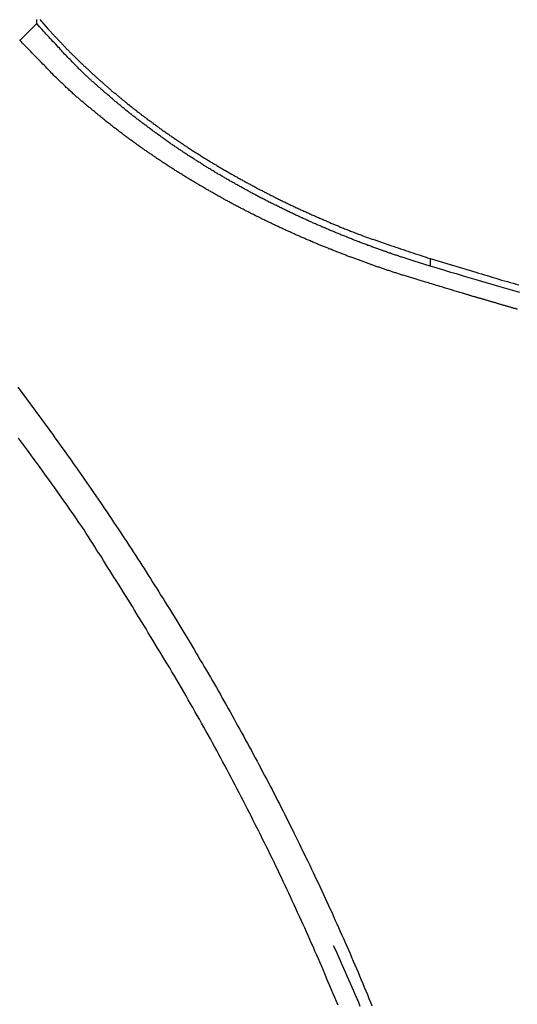
# Model space of a CAD drawing. Extents: x -43.6 to 43.6, y -24 to 24.
# Drawn here: x -12.3 to -11.4, y 19.9 to 21.7 of the extents above; entities that cross this region are included whole.
import ezdxf

# ---------------------------------------------------------------- set-up
doc = ezdxf.new("R2010")
doc.units = 0
doc.layers.get('0').update_dxf_attribs({"linetype": 'CONTINUOUS'})

msp = doc.modelspace()

# ---------------------------------------------------------------- linework, layer by layer
at = {"color": 0}
for points in [[(-12.2831, 21.6723), (-12.252, 21.7034)], [(-12.2831, 21.6723), (-12.252, 21.7034)], [(-12.2831, 21.6723), (-12.252, 21.7034)], [(-12.2831, 21.6723), (-12.252, 21.7034)], [(-12.2831, 21.6723), (-12.252, 21.7034)], [(-12.2831, 21.6723), (-12.252, 21.7034)], [(-12.2831, 21.6723), (-12.252, 21.7034)], [(-12.2831, 21.6723), (-12.252, 21.7034)], [(-12.2831, 21.6723), (-12.252, 21.7034)], [(-12.2831, 21.6723), (-12.252, 21.7034)], [(-12.2831, 21.6723), (-12.252, 21.7034)], [(-12.2831, 21.6723), (-12.252, 21.7034)], [(-12.2831, 21.6723), (-12.252, 21.7034)], [(-12.2831, 21.6723), (-12.252, 21.7034)], [(-12.2831, 21.6723), (-12.252, 21.7034)], [(-12.2831, 21.6723), (-12.252, 21.7034)], [(-12.2831, 21.6723), (-12.252, 21.7034)], [(-12.2831, 21.6723), (-12.252, 21.7034)], [(-12.2831, 21.6723), (-12.252, 21.7034)], [(-12.2831, 21.6723), (-12.252, 21.7034)], [(-12.2831, 21.6723), (-12.252, 21.7034)], [(-12.252, 21.7105), (-12.252, 21.7105), (-12.2518, 21.7105), (-12.2518, 21.7108)], [(-12.252, 21.7105), (-12.252, 21.7105)], [(-12.252, 21.7034), (-12.252, 21.7105)], [(-12.252, 21.7034), (-12.252, 21.7105)], [(-12.252, 21.7034), (-12.252, 21.7105)], [(-12.252, 21.7034), (-12.252, 21.7105)], [(-12.252, 21.7034), (-12.252, 21.7105)], [(-12.252, 21.7034), (-12.252, 21.7105)], [(-12.252, 21.7034), (-12.252, 21.7105)], [(-12.252, 21.7034), (-12.252, 21.7105)], [(-12.252, 21.7034), (-12.252, 21.7105)], [(-12.252, 21.7034), (-12.252, 21.7105)], [(-12.252, 21.7034), (-12.252, 21.7105)], [(-12.252, 21.7034), (-12.252, 21.7105)], [(-12.252, 21.7034), (-12.252, 21.7105)], [(-12.252, 21.7034), (-12.252, 21.7105)], [(-12.252, 21.7034), (-12.252, 21.7105)], [(-12.252, 21.7034), (-12.252, 21.7105)], [(-12.252, 21.7034), (-12.252, 21.7105)], [(-12.252, 21.7034), (-12.252, 21.7105)], [(-12.252, 21.7034), (-12.252, 21.7105)], [(-12.252, 21.7034), (-12.252, 21.7105)], [(-12.252, 21.7034), (-12.252, 21.7105)], [(-12.252, 21.7034), (-12.252, 21.7034)], [(-11.5243, 21.2545), (-11.5538, 21.2637), (-11.5538, 21.2637), (-11.5556, 21.2643), (-11.5574, 21.2649), (-11.5592, 21.2655), (-11.561, 21.2661), (-11.5628, 21.2667), (-11.5646, 21.2673), (-11.5664, 21.2679), (-11.5684, 21.2685), (-11.5702, 21.2691), (-11.572, 21.2697), (-11.5738, 21.2703), (-11.5756, 21.2709), (-11.5774, 21.2715), (-11.5792, 21.2721), (-11.581, 21.2727), (-11.5831, 21.2734), (-11.5831, 21.2734), (-11.5849, 21.274), (-11.5867, 21.2746), (-11.5885, 21.2752), (-11.5903, 21.2758), (-11.5921, 21.2764), (-11.5939, 21.277), (-11.5957, 21.2776), (-11.5975, 21.2783), (-11.5993, 21.2789), (-11.6011, 21.2795), (-11.6029, 21.2801), (-11.6047, 21.2808), (-11.6065, 21.2814), (-11.6083, 21.282), (-11.6101, 21.2826), (-11.6122, 21.2835), (-11.6122, 21.2835), (-11.614, 21.2841), (-11.6158, 21.2847), (-11.6176, 21.2853), (-11.6194, 21.2859), (-11.6212, 21.2865), (-11.623, 21.2871), (-11.6248, 21.2877), (-11.6266, 21.2886), (-11.6284, 21.2892), (-11.6302, 21.2898), (-11.632, 21.2904), (-11.6338, 21.2913), (-11.6356, 21.2919), (-11.6374, 21.2925), (-11.6392, 21.2931), (-11.6411, 21.294), (-11.6411, 21.294), (-11.6428, 21.2946), (-11.6446, 21.2952), (-11.6464, 21.2958), (-11.6482, 21.2967), (-11.65, 21.2973), (-11.6518, 21.2979), (-11.6536, 21.2985), (-11.6554, 21.2994), (-11.6572, 21.3), (-11.659, 21.3006), (-11.6608, 21.3012), (-11.6626, 21.3021), (-11.6644, 21.3027), (-11.6662, 21.3035), (-11.668, 21.3041), (-11.6698, 21.305), (-11.6698, 21.305), (-11.6713, 21.3056), (-11.6731, 21.3062), (-11.6749, 21.3068), (-11.6767, 21.3077), (-11.6785, 21.3083), (-11.6803, 21.3092), (-11.6821, 21.3098), (-11.6839, 21.3107), (-11.6855, 21.3113), (-11.6873, 21.312), (-11.6891, 21.3126), (-11.6909, 21.3135), (-11.6927, 21.3141), (-11.6945, 21.315), (-11.6963, 21.3156), (-11.6981, 21.3165), (-11.6981, 21.3165), (-11.6996, 21.3171), (-11.7014, 21.3178), (-11.7032, 21.3184), (-11.705, 21.3193), (-11.7067, 21.3199), (-11.7085, 21.3208), (-11.7103, 21.3214), (-11.7121, 21.3223), (-11.7136, 21.3229), (-11.7154, 21.3238), (-11.7172, 21.3244), (-11.719, 21.3253), (-11.7208, 21.3259), (-11.7226, 21.3268), (-11.7244, 21.3274), (-11.7262, 21.3283), (-11.7262, 21.3283), (-11.7277, 21.3289), (-11.7295, 21.3298), (-11.7313, 21.3304), (-11.7331, 21.3313), (-11.7346, 21.3319), (-11.7364, 21.3328), (-11.7382, 21.3335), (-11.74, 21.3344), (-11.7415, 21.335), (-11.7433, 21.3359), (-11.7451, 21.3365), (-11.7469, 21.3374), (-11.7486, 21.338), (-11.7504, 21.3389), (-11.7522, 21.3398), (-11.754, 21.3407), (-11.754, 21.3407), (-11.7555, 21.3413), (-11.7573, 21.3422), (-11.7589, 21.3428), (-11.7607, 21.3437), (-11.7622, 21.3443), (-11.764, 21.3452), (-11.7658, 21.346), (-11.7676, 21.3469), (-11.7691, 21.3475), (-11.7709, 21.3484), (-11.7727, 21.3492), (-11.7745, 21.3501), (-11.776, 21.3507), (-11.7778, 21.3516), (-11.7796, 21.3525), (-11.7814, 21.3534), (-11.7814, 21.3534), (-11.7829, 21.354), (-11.7847, 21.3549), (-11.7862, 21.3557), (-11.788, 21.3566), (-11.7895, 21.3572), (-11.7913, 21.3581), (-11.7931, 21.359), (-11.7949, 21.3599), (-11.7964, 21.3605), (-11.7982, 21.3614), (-11.7998, 21.3623), (-11.8016, 21.3632), (-11.8031, 21.3639), (-11.8049, 21.3648), (-11.8067, 21.3657), (-11.8085, 21.3666), (-11.8085, 21.3666), (-11.81, 21.3672), (-11.8118, 21.3681), (-11.8133, 21.369), (-11.8151, 21.3699), (-11.8166, 21.3705), (-11.8184, 21.3714), (-11.82, 21.3723), (-11.8218, 21.3732), (-11.8233, 21.3738), (-11.8251, 21.3747), (-11.8266, 21.3756), (-11.8284, 21.3765), (-11.8299, 21.3774), (-11.8317, 21.3783), (-11.8335, 21.3792), (-11.8353, 21.3801), (-11.8353, 21.3801), (-11.8368, 21.3807), (-11.8385, 21.3816), (-11.84, 21.3825), (-11.8418, 21.3834), (-11.8433, 21.3843), (-11.8451, 21.3852), (-11.8466, 21.3861), (-11.8484, 21.387), (-11.8499, 21.3878), (-11.8517, 21.3887), (-11.8532, 21.3896), (-11.855, 21.3905), (-11.8565, 21.3914), (-11.8583, 21.3923), (-11.8598, 21.3932), (-11.8616, 21.3941), (-11.8616, 21.3941), (-11.8631, 21.3949), (-11.8646, 21.3958), (-11.8661, 21.3967), (-11.8679, 21.3976), (-11.8694, 21.3985), (-11.8712, 21.3994), (-11.8727, 21.4003), (-11.8745, 21.4012), (-11.876, 21.4021), (-11.8777, 21.403), (-11.8792, 21.4039), (-11.881, 21.4048), (-11.8825, 21.4057), (-11.8843, 21.4066), (-11.8858, 21.4075), (-11.8876, 21.4085), (-11.8876, 21.4085), (-11.8891, 21.4094), (-11.8906, 21.4103), (-11.8921, 21.4112), (-11.8939, 21.4121), (-11.8954, 21.413), (-11.8969, 21.4139), (-11.8984, 21.4148), (-11.9002, 21.4158), (-11.9017, 21.4167), (-11.9032, 21.4176), (-11.9047, 21.4185), (-11.9065, 21.4194), (-11.908, 21.4203), (-11.9098, 21.4212), (-11.9113, 21.4221), (-11.9131, 21.4233), (-11.9131, 21.4233), (-11.9146, 21.4242), (-11.9161, 21.4251), (-11.9176, 21.426), (-11.9193, 21.4269), (-11.9208, 21.4278), (-11.9223, 21.4287), (-11.9238, 21.4296), (-11.9256, 21.4307), (-11.9271, 21.4316), (-11.9286, 21.4325), (-11.9301, 21.4334), (-11.9319, 21.4345), (-11.9334, 21.4354), (-11.9349, 21.4363), (-11.9364, 21.4372), (-11.9382, 21.4384), (-11.9382, 21.4384), (-11.9397, 21.4393), (-11.9412, 21.4402), (-11.9427, 21.4411), (-11.9442, 21.4422), (-11.9457, 21.4431), (-11.9472, 21.444), (-11.9487, 21.4449), (-11.9505, 21.4461), (-11.952, 21.447), (-11.9535, 21.4479), (-11.955, 21.4488), (-11.9565, 21.45), (-11.958, 21.4509), (-11.9595, 21.4518), (-11.961, 21.4527), (-11.9628, 21.4539), (-11.9628, 21.4539), (-11.9643, 21.4548), (-11.9658, 21.4557), (-11.9673, 21.4566), (-11.9688, 21.4578), (-11.9703, 21.4587), (-11.9718, 21.4596), (-11.9733, 21.4605), (-11.9748, 21.4617), (-11.9763, 21.4626), (-11.9778, 21.4635), (-11.9793, 21.4644), (-11.9808, 21.4656), (-11.9823, 21.4665), (-11.9838, 21.4677), (-11.9853, 21.4686), (-11.9869, 21.4698), (-11.9869, 21.4698), (-11.9882, 21.4707), (-11.9897, 21.4716), (-11.9912, 21.4725), (-11.9927, 21.4737), (-11.9942, 21.4746), (-11.9957, 21.4757), (-11.9972, 21.4766), (-11.9987, 21.4778), (-12.0001, 21.4787), (-12.0016, 21.4797), (-12.0031, 21.4806), (-12.0046, 21.4818), (-12.0061, 21.4827), (-12.0076, 21.4839), (-12.0091, 21.4848), (-12.0106, 21.486), (-12.0106, 21.486), (-12.0118, 21.4869), (-12.0133, 21.4879), (-12.0148, 21.4888), (-12.0163, 21.49), (-12.0176, 21.4909), (-12.0191, 21.4921), (-12.0206, 21.493), (-12.0221, 21.4942), (-12.0233, 21.4951), (-12.0248, 21.4963), (-12.0263, 21.4972), (-12.0278, 21.4984), (-12.0293, 21.4993), (-12.0308, 21.5005), (-12.0323, 21.5014), (-12.0338, 21.5026), (-12.0338, 21.5026), (-12.035, 21.5035), (-12.0365, 21.5047), (-12.0379, 21.5056), (-12.0394, 21.5068), (-12.0406, 21.5077), (-12.0421, 21.5089), (-12.0436, 21.5098), (-12.0451, 21.511), (-12.0463, 21.5119), (-12.0478, 21.5131), (-12.0492, 21.514), (-12.0507, 21.5152), (-12.0519, 21.5161), (-12.0534, 21.5173), (-12.0549, 21.5183), (-12.0564, 21.5195), (-12.0564, 21.5195), (-12.0576, 21.5204), (-12.0591, 21.5216), (-12.0603, 21.5225), (-12.0618, 21.5237), (-12.063, 21.5246), (-12.0645, 21.5258), (-12.0659, 21.5267), (-12.0674, 21.5279), (-12.0686, 21.5288), (-12.0701, 21.53), (-12.0713, 21.5309), (-12.0728, 21.5321), (-12.074, 21.533), (-12.0755, 21.5342), (-12.0769, 21.5353), (-12.0784, 21.5365), (-12.0784, 21.5365), (-12.0796, 21.5374), (-12.0811, 21.5386), (-12.0823, 21.5395), (-12.0838, 21.5407), (-12.085, 21.5416), (-12.0865, 21.5428), (-12.0877, 21.544), (-12.0892, 21.5452), (-12.0904, 21.5461), (-12.0919, 21.5473), (-12.0931, 21.5485), (-12.0946, 21.5497), (-12.0958, 21.5506), (-12.0973, 21.5518), (-12.0986, 21.553), (-12.1001, 21.5542), (-12.1001, 21.5542), (-12.1013, 21.5551), (-12.1028, 21.5563), (-12.104, 21.5575), (-12.1055, 21.5587), (-12.1067, 21.5596), (-12.1082, 21.5608), (-12.1094, 21.562), (-12.1109, 21.5632), (-12.1121, 21.5642), (-12.1136, 21.5654), (-12.1148, 21.5666), (-12.1163, 21.5678), (-12.1175, 21.569), (-12.119, 21.5702), (-12.1202, 21.5714), (-12.1217, 21.5726), (-12.1217, 21.5726), (-12.1229, 21.5735), (-12.1241, 21.5747), (-12.1253, 21.5756), (-12.1265, 21.5768), (-12.1277, 21.5777), (-12.1289, 21.5789), (-12.1301, 21.58), (-12.1316, 21.5812), (-12.1328, 21.5821), (-12.134, 21.5833), (-12.1352, 21.5843), (-12.1365, 21.5855), (-12.1377, 21.5864), (-12.1389, 21.5876), (-12.1401, 21.5888), (-12.1416, 21.59), (-12.1416, 21.59), (-12.1425, 21.5909), (-12.1437, 21.5918), (-12.1447, 21.5927), (-12.1459, 21.5939), (-12.1468, 21.5948), (-12.148, 21.5957), (-12.1492, 21.5966), (-12.1504, 21.5978), (-12.1513, 21.5987), (-12.1525, 21.5996), (-12.1537, 21.6005), (-12.1549, 21.6017), (-12.1558, 21.6026), (-12.157, 21.6038), (-12.1582, 21.6047), (-12.1594, 21.6059), (-12.1594, 21.6059), (-12.1606, 21.6071), (-12.162, 21.6083), (-12.1632, 21.6095), (-12.1647, 21.611), (-12.1659, 21.6122), (-12.1674, 21.6136), (-12.1686, 21.6148), (-12.1701, 21.6163), (-12.1713, 21.6175), (-12.1727, 21.6188), (-12.1739, 21.62), (-12.1754, 21.6215), (-12.1766, 21.6227), (-12.1781, 21.6242), (-12.1793, 21.6254), (-12.1808, 21.6269), (-12.1808, 21.6269), (-12.1826, 21.6287), (-12.1847, 21.6308), (-12.1865, 21.6328), (-12.1886, 21.6349), (-12.1904, 21.6368), (-12.1925, 21.6389), (-12.1945, 21.641), (-12.1966, 21.6431), (-12.1984, 21.6451), (-12.2004, 21.6472), (-12.2022, 21.6493), (-12.2043, 21.6514), (-12.2061, 21.6535), (-12.2082, 21.6556), (-12.21, 21.6577), (-12.2121, 21.6599), (-12.2121, 21.6599), (-12.2145, 21.6625), (-12.2169, 21.6652), (-12.2193, 21.6679), (-12.222, 21.6706), (-12.2244, 21.6733), (-12.227, 21.676), (-12.2294, 21.6787), (-12.2321, 21.6814), (-12.2345, 21.6841), (-12.2369, 21.6868), (-12.2393, 21.6895), (-12.242, 21.6923), (-12.2444, 21.695), (-12.2469, 21.6977), (-12.2493, 21.7004), (-12.252, 21.7034)], [(-12.252, 21.7034), (-12.252, 21.7034)], [(-12.2464, 21.7109), (-12.2313, 21.6939), (-12.2313, 21.6939), (-12.2301, 21.6927), (-12.2292, 21.6916), (-12.2283, 21.6904), (-12.2274, 21.6895), (-12.2262, 21.6883), (-12.2253, 21.6874), (-12.2244, 21.6862), (-12.2235, 21.6853), (-12.2223, 21.6841), (-12.2214, 21.6832), (-12.2205, 21.682), (-12.2196, 21.6811), (-12.2184, 21.6799), (-12.2175, 21.679), (-12.2166, 21.6778), (-12.2157, 21.6769), (-12.2157, 21.6769), (-12.2145, 21.6757), (-12.2136, 21.6746), (-12.2124, 21.6734), (-12.2115, 21.6725), (-12.2103, 21.6713), (-12.2094, 21.6704), (-12.2085, 21.6692), (-12.2076, 21.6683), (-12.2064, 21.6671), (-12.2055, 21.6662), (-12.2043, 21.665), (-12.2034, 21.6641), (-12.2022, 21.6629), (-12.2013, 21.662), (-12.2004, 21.6608), (-12.1995, 21.6599), (-12.1995, 21.6599), (-12.1983, 21.6587), (-12.1974, 21.6576), (-12.1962, 21.6564), (-12.1953, 21.6555), (-12.1941, 21.6543), (-12.1932, 21.6534), (-12.192, 21.6522), (-12.1911, 21.6513), (-12.1899, 21.6501), (-12.189, 21.6492), (-12.1878, 21.648), (-12.1869, 21.6471), (-12.1857, 21.6459), (-12.1848, 21.645), (-12.1836, 21.6438), (-12.1827, 21.6429), (-12.1827, 21.6429), (-12.1815, 21.6417), (-12.1803, 21.6407), (-12.1791, 21.6395), (-12.1782, 21.6386), (-12.177, 21.6374), (-12.1761, 21.6365), (-12.1749, 21.6353), (-12.174, 21.6344), (-12.1728, 21.6332), (-12.1716, 21.6323), (-12.1704, 21.6311), (-12.1695, 21.6302), (-12.1683, 21.629), (-12.1674, 21.6281), (-12.1662, 21.6269), (-12.1653, 21.626), (-12.1653, 21.626), (-12.1641, 21.6248), (-12.1629, 21.6239), (-12.1617, 21.6227), (-12.1607, 21.6218), (-12.1595, 21.6206), (-12.1583, 21.6197), (-12.1571, 21.6185), (-12.1562, 21.6176), (-12.155, 21.6164), (-12.1538, 21.6155), (-12.1526, 21.6143), (-12.1517, 21.6134), (-12.1505, 21.6122), (-12.1493, 21.6113), (-12.1481, 21.6101), (-12.1472, 21.6092), (-12.1472, 21.6092), (-12.146, 21.608), (-12.1448, 21.6071), (-12.1436, 21.6059), (-12.1424, 21.605), (-12.1412, 21.6038), (-12.14, 21.6029), (-12.1388, 21.6017), (-12.1378, 21.6008), (-12.1366, 21.5996), (-12.1354, 21.5987), (-12.1342, 21.5975), (-12.133, 21.5966), (-12.1318, 21.5954), (-12.1306, 21.5945), (-12.1294, 21.5934), (-12.1285, 21.5925), (-12.1285, 21.5925), (-12.1272, 21.5913), (-12.126, 21.5904), (-12.1248, 21.5892), (-12.1236, 21.5883), (-12.1224, 21.5871), (-12.1212, 21.5862), (-12.12, 21.585), (-12.1188, 21.5841), (-12.1176, 21.5829), (-12.1164, 21.582), (-12.1152, 21.5808), (-12.114, 21.5799), (-12.1128, 21.5787), (-12.1116, 21.5778), (-12.1104, 21.5768), (-12.1092, 21.5759), (-12.1092, 21.5759), (-12.1077, 21.5747), (-12.1065, 21.5738), (-12.1053, 21.5726), (-12.1041, 21.5717), (-12.1027, 21.5705), (-12.1015, 21.5696), (-12.1003, 21.5684), (-12.0991, 21.5675), (-12.0976, 21.5663), (-12.0964, 21.5654), (-12.0952, 21.5642), (-12.094, 21.5633), (-12.0928, 21.5621), (-12.0916, 21.5612), (-12.0904, 21.5603), (-12.0892, 21.5594), (-12.0892, 21.5594), (-12.0877, 21.5582), (-12.0865, 21.5573), (-12.0852, 21.5561), (-12.084, 21.5552), (-12.0825, 21.554), (-12.0813, 21.5531), (-12.0801, 21.552), (-12.0789, 21.5511), (-12.0774, 21.5499), (-12.0762, 21.549), (-12.0749, 21.5478), (-12.0737, 21.5469), (-12.0722, 21.5457), (-12.071, 21.5448), (-12.0698, 21.5439), (-12.0686, 21.543), (-12.0686, 21.543), (-12.0671, 21.5418), (-12.0659, 21.5409), (-12.0644, 21.5397), (-12.0632, 21.5388), (-12.0617, 21.5376), (-12.0605, 21.5367), (-12.0591, 21.5357), (-12.0579, 21.5348), (-12.0564, 21.5336), (-12.0552, 21.5327), (-12.0537, 21.5316), (-12.0525, 21.5307), (-12.051, 21.5295), (-12.0498, 21.5286), (-12.0486, 21.5277), (-12.0474, 21.5268), (-12.0474, 21.5268), (-12.0459, 21.5256), (-12.0444, 21.5247), (-12.0429, 21.5235), (-12.0417, 21.5226), (-12.0402, 21.5214), (-12.039, 21.5205), (-12.0375, 21.5196), (-12.0363, 21.5187), (-12.0348, 21.5175), (-12.0336, 21.5166), (-12.0321, 21.5155), (-12.0309, 21.5146), (-12.0294, 21.5134), (-12.0282, 21.5125), (-12.0267, 21.5116), (-12.0255, 21.5107), (-12.0255, 21.5107), (-12.024, 21.5095), (-12.0225, 21.5086), (-12.021, 21.5074), (-12.0198, 21.5065), (-12.0183, 21.5053), (-12.0168, 21.5044), (-12.0153, 21.5035), (-12.0141, 21.5026), (-12.0126, 21.5014), (-12.0111, 21.5005), (-12.0096, 21.4996), (-12.0084, 21.4987), (-12.0069, 21.4975), (-12.0056, 21.4966), (-12.0041, 21.4957), (-12.0029, 21.4948), (-12.0029, 21.4948), (-12.0014, 21.4936), (-11.9999, 21.4927), (-11.9984, 21.4917), (-11.997, 21.4908), (-11.9955, 21.4896), (-11.994, 21.4887), (-11.9925, 21.4878), (-11.9913, 21.4869), (-11.9898, 21.4857), (-11.9883, 21.4848), (-11.9868, 21.4839), (-11.9855, 21.483), (-11.984, 21.4819), (-11.9825, 21.481), (-11.981, 21.4801), (-11.9798, 21.4792), (-11.9798, 21.4792), (-11.9783, 21.478), (-11.9768, 21.4771), (-11.9753, 21.4761), (-11.9738, 21.4752), (-11.9723, 21.474), (-11.9708, 21.4731), (-11.9693, 21.4722), (-11.9678, 21.4713), (-11.9663, 21.4701), (-11.9648, 21.4692), (-11.9633, 21.4683), (-11.9618, 21.4674), (-11.9603, 21.4664), (-11.9588, 21.4655), (-11.9573, 21.4646), (-11.9559, 21.4637), (-11.9559, 21.4637), (-11.9541, 21.4625), (-11.9526, 21.4616), (-11.9511, 21.4607), (-11.9496, 21.4598), (-11.9481, 21.4586), (-11.9466, 21.4577), (-11.9451, 21.4568), (-11.9436, 21.4559), (-11.9419, 21.4547), (-11.9404, 21.4538), (-11.9389, 21.4529), (-11.9374, 21.452), (-11.9359, 21.4511), (-11.9344, 21.4502), (-11.9329, 21.4493), (-11.9314, 21.4484), (-11.9314, 21.4484), (-11.9296, 21.4472), (-11.9281, 21.4463), (-11.9266, 21.4454), (-11.9251, 21.4445), (-11.9233, 21.4436), (-11.9218, 21.4427), (-11.9203, 21.4418), (-11.9188, 21.4409), (-11.917, 21.4397), (-11.9155, 21.4388), (-11.914, 21.4379), (-11.9125, 21.437), (-11.9108, 21.4361), (-11.9093, 21.4352), (-11.9078, 21.4343), (-11.9063, 21.4334), (-11.9063, 21.4334), (-11.9045, 21.4322), (-11.903, 21.4313), (-11.9012, 21.4304), (-11.8997, 21.4295), (-11.8979, 21.4286), (-11.8964, 21.4277), (-11.8949, 21.4268), (-11.8934, 21.4259), (-11.8916, 21.425), (-11.8901, 21.4241), (-11.8883, 21.4232), (-11.8868, 21.4223), (-11.885, 21.4214), (-11.8835, 21.4205), (-11.882, 21.4196), (-11.8805, 21.4187), (-11.8805, 21.4187), (-11.8787, 21.4177), (-11.8772, 21.4168), (-11.8754, 21.4159), (-11.8739, 21.415), (-11.8721, 21.4141), (-11.8706, 21.4132), (-11.8688, 21.4123), (-11.8673, 21.4114), (-11.8655, 21.4105), (-11.864, 21.4096), (-11.8622, 21.4087), (-11.8607, 21.4078), (-11.8589, 21.4069), (-11.8574, 21.406), (-11.8556, 21.4051), (-11.8541, 21.4042), (-11.8541, 21.4042), (-11.8523, 21.4033), (-11.8505, 21.4024), (-11.8487, 21.4015), (-11.8472, 21.4006), (-11.8454, 21.3997), (-11.8439, 21.3988), (-11.8421, 21.3979), (-11.8406, 21.397), (-11.8388, 21.3961), (-11.837, 21.3952), (-11.8352, 21.3943), (-11.8337, 21.3934), (-11.8319, 21.3925), (-11.8304, 21.3916), (-11.8286, 21.3907), (-11.8271, 21.3901), (-11.8271, 21.3901), (-11.8253, 21.3892), (-11.8235, 21.3883), (-11.8217, 21.3874), (-11.8202, 21.3865), (-11.8184, 21.3856), (-11.8166, 21.3847), (-11.8148, 21.3838), (-11.8133, 21.3831), (-11.8115, 21.3822), (-11.8097, 21.3813), (-11.8079, 21.3804), (-11.8064, 21.3796), (-11.8046, 21.3787), (-11.803, 21.3778), (-11.8012, 21.3769), (-11.7997, 21.3763), (-11.7997, 21.3763), (-11.7979, 21.3754), (-11.7961, 21.3745), (-11.7943, 21.3736), (-11.7925, 21.3727), (-11.7907, 21.3718), (-11.7889, 21.3709), (-11.7871, 21.37), (-11.7853, 21.3694), (-11.7835, 21.3685), (-11.7817, 21.3676), (-11.7799, 21.3667), (-11.7781, 21.366), (-11.7763, 21.3651), (-11.7745, 21.3642), (-11.7727, 21.3633), (-11.7712, 21.3627), (-11.7712, 21.3627), (-11.7691, 21.3618), (-11.7673, 21.3609), (-11.7655, 21.36), (-11.7637, 21.3591), (-11.7616, 21.3582), (-11.7598, 21.3573), (-11.758, 21.3564), (-11.7562, 21.3558), (-11.7541, 21.3549), (-11.7523, 21.354), (-11.7505, 21.3531), (-11.7487, 21.3525), (-11.7467, 21.3516), (-11.7449, 21.3507), (-11.7431, 21.3498), (-11.7413, 21.3492), (-11.7413, 21.3492), (-11.7395, 21.3483), (-11.7377, 21.3474), (-11.7359, 21.3465), (-11.7341, 21.3459), (-11.7323, 21.345), (-11.7305, 21.3444), (-11.7287, 21.3435), (-11.7269, 21.3429), (-11.7251, 21.342), (-11.7233, 21.3413), (-11.7215, 21.3404), (-11.7197, 21.3398), (-11.7179, 21.3389), (-11.7161, 21.3383), (-11.7143, 21.3374), (-11.7128, 21.3368), (-11.7128, 21.3368), (-11.711, 21.3359), (-11.7095, 21.3353), (-11.7077, 21.3344), (-11.7062, 21.3338), (-11.7044, 21.3329), (-11.7029, 21.3323), (-11.7012, 21.3317), (-11.6997, 21.3311), (-11.6979, 21.3302), (-11.6964, 21.3296), (-11.6946, 21.329), (-11.6931, 21.3284), (-11.6913, 21.3275), (-11.6898, 21.3269), (-11.6883, 21.3263), (-11.6868, 21.3257), (-11.6868, 21.3257), (-11.6844, 21.3248), (-11.6823, 21.3239), (-11.6802, 21.323), (-11.6781, 21.3221), (-11.6757, 21.3212), (-11.6736, 21.3203), (-11.6715, 21.3194), (-11.6694, 21.3188), (-11.667, 21.3179), (-11.6649, 21.317), (-11.6628, 21.3161), (-11.6607, 21.3155), (-11.6585, 21.3146), (-11.6564, 21.3138), (-11.6543, 21.3129), (-11.6522, 21.3123), (-11.6522, 21.3123), (-11.6486, 21.3108), (-11.6453, 21.3096), (-11.6417, 21.3084), (-11.6384, 21.3072), (-11.6348, 21.306), (-11.6315, 21.3048), (-11.628, 21.3036), (-11.6247, 21.3024), (-11.6211, 21.3012), (-11.6178, 21.3), (-11.6142, 21.2988), (-11.6109, 21.2976), (-11.6073, 21.2964), (-11.604, 21.2952), (-11.6005, 21.294), (-11.5972, 21.2931), (-11.5972, 21.2931), (-11.5924, 21.2913), (-11.5879, 21.2898), (-11.5834, 21.2883), (-11.5789, 21.2868), (-11.5742, 21.2851), (-11.5697, 21.2836), (-11.5652, 21.2821), (-11.5607, 21.2806), (-11.5559, 21.2791), (-11.5514, 21.2776), (-11.5469, 21.2761), (-11.5424, 21.2746), (-11.5378, 21.2731), (-11.5333, 21.2716), (-11.5288, 21.2701), (-11.5243, 21.2687)], [(-11.5479, 21.2297), (-11.5743, 21.2378), (-11.5743, 21.2378), (-11.5758, 21.2381), (-11.5776, 21.2387), (-11.5791, 21.2393), (-11.5809, 21.2399), (-11.5824, 21.2402), (-11.5842, 21.2408), (-11.5857, 21.2414), (-11.5875, 21.242), (-11.589, 21.2423), (-11.5908, 21.2429), (-11.5923, 21.2435), (-11.5941, 21.2441), (-11.5956, 21.2446), (-11.5974, 21.2452), (-11.5989, 21.2458), (-11.6007, 21.2464), (-11.6007, 21.2464), (-11.6022, 21.2467), (-11.604, 21.2473), (-11.6055, 21.2479), (-11.6073, 21.2485), (-11.6088, 21.2491), (-11.6106, 21.2497), (-11.6121, 21.2503), (-11.6139, 21.2509), (-11.6154, 21.2512), (-11.6172, 21.2518), (-11.6187, 21.2524), (-11.6205, 21.253), (-11.622, 21.2536), (-11.6238, 21.2542), (-11.6253, 21.2548), (-11.6271, 21.2554), (-11.6271, 21.2554), (-11.6286, 21.2559), (-11.6304, 21.2565), (-11.6319, 21.2571), (-11.6337, 21.2577), (-11.6352, 21.2583), (-11.637, 21.2589), (-11.6385, 21.2595), (-11.6403, 21.2601), (-11.6418, 21.2607), (-11.6436, 21.2613), (-11.6451, 21.2619), (-11.6469, 21.2625), (-11.6484, 21.2631), (-11.6502, 21.2637), (-11.6518, 21.2643), (-11.6536, 21.2649), (-11.6536, 21.2649), (-11.6551, 21.2655), (-11.6569, 21.2661), (-11.6584, 21.2667), (-11.6602, 21.2673), (-11.6617, 21.2679), (-11.6635, 21.2685), (-11.665, 21.2691), (-11.6668, 21.2697), (-11.6683, 21.2703), (-11.6701, 21.2709), (-11.6716, 21.2715), (-11.6734, 21.2721), (-11.6749, 21.2727), (-11.6767, 21.2733), (-11.6782, 21.2739), (-11.68, 21.2748), (-11.68, 21.2748), (-11.6815, 21.2754), (-11.6833, 21.276), (-11.6848, 21.2766), (-11.6866, 21.2772), (-11.6881, 21.2778), (-11.6899, 21.2784), (-11.6914, 21.279), (-11.6932, 21.2798), (-11.6947, 21.2804), (-11.6965, 21.281), (-11.698, 21.2816), (-11.6998, 21.2824), (-11.7013, 21.283), (-11.7031, 21.2836), (-11.7047, 21.2842), (-11.7065, 21.2851), (-11.7065, 21.2851), (-11.708, 21.2857), (-11.7098, 21.2863), (-11.7113, 21.2869), (-11.7131, 21.2877), (-11.7146, 21.2883), (-11.7164, 21.2889), (-11.7179, 21.2895), (-11.7197, 21.2904), (-11.7212, 21.291), (-11.723, 21.2916), (-11.7245, 21.2922), (-11.7263, 21.2931), (-11.7278, 21.2937), (-11.7296, 21.2943), (-11.7311, 21.2949), (-11.7329, 21.2958), (-11.7329, 21.2958), (-11.7344, 21.2964), (-11.7362, 21.297), (-11.7377, 21.2976), (-11.7395, 21.2985), (-11.741, 21.2991), (-11.7428, 21.2999), (-11.7443, 21.3005), (-11.7461, 21.3014), (-11.7476, 21.302), (-11.7494, 21.3026), (-11.7509, 21.3032), (-11.7527, 21.3041), (-11.7542, 21.3047), (-11.756, 21.3056), (-11.7575, 21.3062), (-11.7593, 21.3071), (-11.7593, 21.3071), (-11.7608, 21.3077), (-11.7625, 21.3083), (-11.764, 21.3089), (-11.7658, 21.3098), (-11.7673, 21.3104), (-11.7691, 21.3113), (-11.7706, 21.3119), (-11.7724, 21.3128), (-11.7739, 21.3134), (-11.7757, 21.3142), (-11.7772, 21.3148), (-11.779, 21.3157), (-11.7805, 21.3163), (-11.7823, 21.3172), (-11.7838, 21.3178), (-11.7856, 21.3187), (-11.7856, 21.3187), (-11.7871, 21.3193), (-11.7888, 21.3202), (-11.7903, 21.3208), (-11.7921, 21.3217), (-11.7936, 21.3223), (-11.7954, 21.3232), (-11.7969, 21.3238), (-11.7987, 21.3247), (-11.8002, 21.3253), (-11.802, 21.3262), (-11.8035, 21.3268), (-11.8053, 21.3277), (-11.8068, 21.3283), (-11.8086, 21.3292), (-11.8101, 21.33), (-11.8119, 21.3309), (-11.8119, 21.3309), (-11.8134, 21.3315), (-11.8149, 21.3324), (-11.8164, 21.333), (-11.8182, 21.3339), (-11.8197, 21.3345), (-11.8215, 21.3354), (-11.823, 21.3362), (-11.8248, 21.3371), (-11.8263, 21.3377), (-11.8281, 21.3386), (-11.8296, 21.3393), (-11.8314, 21.3402), (-11.8329, 21.3408), (-11.8347, 21.3417), (-11.8362, 21.3426), (-11.838, 21.3435), (-11.838, 21.3435), (-11.8395, 21.3441), (-11.841, 21.345), (-11.8425, 21.3457), (-11.8443, 21.3466), (-11.8458, 21.3472), (-11.8476, 21.3481), (-11.8491, 21.349), (-11.8509, 21.3499), (-11.8524, 21.3505), (-11.8541, 21.3514), (-11.8556, 21.3523), (-11.8574, 21.3532), (-11.8589, 21.3539), (-11.8607, 21.3548), (-11.8622, 21.3557), (-11.864, 21.3566), (-11.864, 21.3566), (-11.8655, 21.3572), (-11.867, 21.3581), (-11.8685, 21.359), (-11.8703, 21.3599), (-11.8718, 21.3605), (-11.8736, 21.3614), (-11.8751, 21.3623), (-11.8769, 21.3632), (-11.8784, 21.3638), (-11.8799, 21.3647), (-11.8814, 21.3656), (-11.8832, 21.3665), (-11.8847, 21.3674), (-11.8865, 21.3683), (-11.888, 21.3692), (-11.8898, 21.3701), (-11.8898, 21.3701), (-11.8913, 21.3707), (-11.8928, 21.3716), (-11.8943, 21.3725), (-11.8961, 21.3734), (-11.8976, 21.3743), (-11.8993, 21.3752), (-11.9008, 21.3761), (-11.9026, 21.377), (-11.9041, 21.3779), (-11.9056, 21.3788), (-11.9071, 21.3797), (-11.9089, 21.3806), (-11.9104, 21.3815), (-11.9122, 21.3824), (-11.9137, 21.3833), (-11.9155, 21.3842), (-11.9155, 21.3842), (-11.917, 21.385), (-11.9185, 21.3859), (-11.92, 21.3868), (-11.9218, 21.3877), (-11.9233, 21.3886), (-11.9249, 21.3895), (-11.9264, 21.3904), (-11.9282, 21.3913), (-11.9297, 21.3922), (-11.9312, 21.3931), (-11.9327, 21.394), (-11.9345, 21.3949), (-11.936, 21.3958), (-11.9377, 21.3967), (-11.9392, 21.3976), (-11.941, 21.3987), (-11.941, 21.3987), (-11.9425, 21.3996), (-11.944, 21.4005), (-11.9455, 21.4014), (-11.9473, 21.4023), (-11.9488, 21.4032), (-11.9503, 21.4041), (-11.9518, 21.405), (-11.9536, 21.4061), (-11.9551, 21.407), (-11.9566, 21.4079), (-11.9581, 21.4088), (-11.9599, 21.4098), (-11.9614, 21.4107), (-11.963, 21.4116), (-11.9645, 21.4125), (-11.9663, 21.4137), (-11.9663, 21.4137), (-11.9678, 21.4146), (-11.9693, 21.4155), (-11.9708, 21.4164), (-11.9724, 21.4174), (-11.9739, 21.4183), (-11.9754, 21.4192), (-11.9769, 21.4201), (-11.9787, 21.4213), (-11.9802, 21.4222), (-11.9817, 21.4231), (-11.9832, 21.424), (-11.985, 21.4252), (-11.9865, 21.4261), (-11.988, 21.427), (-11.9895, 21.4279), (-11.9913, 21.4291), (-11.9913, 21.4291), (-11.9928, 21.43), (-11.9943, 21.4309), (-11.9958, 21.4318), (-11.9973, 21.433), (-11.9988, 21.4339), (-12.0003, 21.4349), (-12.0018, 21.4358), (-12.0036, 21.437), (-12.0051, 21.4379), (-12.0066, 21.4388), (-12.0081, 21.4397), (-12.0098, 21.4409), (-12.0113, 21.4418), (-12.0128, 21.443), (-12.0143, 21.4439), (-12.0161, 21.4451), (-12.0161, 21.4451), (-12.0176, 21.446), (-12.0191, 21.4469), (-12.0206, 21.4478), (-12.0221, 21.449), (-12.0236, 21.4499), (-12.0251, 21.4511), (-12.0266, 21.452), (-12.0283, 21.4532), (-12.0298, 21.4541), (-12.0313, 21.4553), (-12.0328, 21.4562), (-12.0343, 21.4574), (-12.0358, 21.4583), (-12.0373, 21.4595), (-12.0388, 21.4604), (-12.0406, 21.4616), (-12.0406, 21.4616), (-12.0421, 21.4625), (-12.0436, 21.4636), (-12.0451, 21.4645), (-12.0466, 21.4657), (-12.0481, 21.4666), (-12.0496, 21.4678), (-12.0511, 21.4687), (-12.0526, 21.4699), (-12.0541, 21.4708), (-12.0556, 21.472), (-12.0571, 21.4729), (-12.0586, 21.4741), (-12.0601, 21.475), (-12.0616, 21.4762), (-12.0631, 21.4773), (-12.0648, 21.4785), (-12.0648, 21.4785), (-12.066, 21.4794), (-12.0675, 21.4806), (-12.069, 21.4815), (-12.0705, 21.4827), (-12.072, 21.4836), (-12.0735, 21.4848), (-12.075, 21.4858), (-12.0765, 21.487), (-12.078, 21.4879), (-12.0795, 21.4891), (-12.081, 21.49), (-12.0825, 21.4912), (-12.084, 21.4921), (-12.0855, 21.4933), (-12.087, 21.4945), (-12.0885, 21.4957), (-12.0885, 21.4957), (-12.0897, 21.4966), (-12.0912, 21.4978), (-12.0927, 21.4989), (-12.0942, 21.5001), (-12.0957, 21.501), (-12.0972, 21.5022), (-12.0987, 21.5034), (-12.1002, 21.5046), (-12.1016, 21.5055), (-12.1031, 21.5067), (-12.1046, 21.5079), (-12.1061, 21.5091), (-12.1076, 21.5102), (-12.1091, 21.5114), (-12.1106, 21.5126), (-12.1121, 21.5138), (-12.1121, 21.5138), (-12.1134, 21.5147), (-12.1149, 21.5159), (-12.1164, 21.5171), (-12.1179, 21.5183), (-12.1194, 21.5195), (-12.1209, 21.5207), (-12.1224, 21.5219), (-12.1239, 21.5231), (-12.1253, 21.5243), (-12.1268, 21.5255), (-12.1283, 21.5267), (-12.1298, 21.5279), (-12.1313, 21.5291), (-12.1328, 21.5303), (-12.1343, 21.5315), (-12.1358, 21.5328), (-12.1358, 21.5328), (-12.137, 21.5337), (-12.1385, 21.5349), (-12.1397, 21.5361), (-12.1412, 21.5373), (-12.1424, 21.5382), (-12.1439, 21.5394), (-12.1453, 21.5406), (-12.1468, 21.5418), (-12.148, 21.5427), (-12.1495, 21.5439), (-12.1507, 21.5451), (-12.1522, 21.5463), (-12.1534, 21.5473), (-12.1549, 21.5485), (-12.1564, 21.5497), (-12.1579, 21.5509), (-12.1579, 21.5509), (-12.1591, 21.5518), (-12.1603, 21.5529), (-12.1615, 21.5538), (-12.1627, 21.555), (-12.1639, 21.5559), (-12.1651, 21.5571), (-12.1663, 21.558), (-12.1678, 21.5592), (-12.169, 21.5601), (-12.1702, 21.5613), (-12.1714, 21.5622), (-12.1726, 21.5634), (-12.1738, 21.5643), (-12.175, 21.5655), (-12.1762, 21.5664), (-12.1777, 21.5676), (-12.1777, 21.5676), (-12.1792, 21.5688), (-12.1807, 21.5703), (-12.1822, 21.5715), (-12.1837, 21.573), (-12.1852, 21.5742), (-12.1867, 21.5757), (-12.1882, 21.5771), (-12.1898, 21.5786), (-12.1913, 21.5798), (-12.1928, 21.5813), (-12.1943, 21.5827), (-12.1958, 21.5842), (-12.1973, 21.5854), (-12.1988, 21.5869), (-12.2003, 21.5884), (-12.2019, 21.5899), (-12.2019, 21.5899), (-12.204, 21.592), (-12.2064, 21.5941), (-12.2085, 21.5962), (-12.2109, 21.5986), (-12.213, 21.6007), (-12.2154, 21.603), (-12.2177, 21.6051), (-12.2201, 21.6075), (-12.2222, 21.6096), (-12.2244, 21.612), (-12.2265, 21.6141), (-12.2289, 21.6165), (-12.231, 21.6186), (-12.2333, 21.621), (-12.2354, 21.6233), (-12.2378, 21.6257), (-12.2378, 21.6257), (-12.2405, 21.6284), (-12.2435, 21.6314), (-12.2463, 21.6344), (-12.2493, 21.6374), (-12.252, 21.6403), (-12.255, 21.6433), (-12.258, 21.6463), (-12.261, 21.6493), (-12.2637, 21.6523), (-12.2667, 21.6553), (-12.2694, 21.6583), (-12.2724, 21.6613), (-12.2751, 21.6643), (-12.2781, 21.6673), (-12.281, 21.6703), (-12.284, 21.6733)], [(-12.2831, 21.6723), (-12.2831, 21.6723)], [(-11.5243, 21.2687), (-11.4398, 21.2434), (-11.4398, 21.2434), (-11.4344, 21.2416), (-11.429, 21.2401), (-11.4236, 21.2385), (-11.4185, 21.237), (-11.4131, 21.2352), (-11.4077, 21.2337), (-11.4023, 21.2322), (-11.3972, 21.2307), (-11.3918, 21.2289), (-11.3864, 21.2274), (-11.381, 21.2259), (-11.3759, 21.2244), (-11.3705, 21.2229), (-11.3652, 21.2214), (-11.3598, 21.2199)], [(-11.5243, 21.2687), (-11.5243, 21.2687)], [(-11.5243, 21.2687), (-11.5243, 21.2545)], [(-11.5243, 21.2687), (-11.5243, 21.2545)], [(-11.5243, 21.2687), (-11.5243, 21.2545)], [(-11.5243, 21.2687), (-11.5243, 21.2545)], [(-11.5243, 21.2687), (-11.5243, 21.2545)], [(-11.5243, 21.2687), (-11.5243, 21.2545)], [(-11.5243, 21.2687), (-11.5243, 21.2545)], [(-11.5243, 21.2687), (-11.5243, 21.2545)], [(-11.5243, 21.2687), (-11.5243, 21.2545)], [(-11.5243, 21.2687), (-11.5243, 21.2545)], [(-11.5243, 21.2687), (-11.5243, 21.2545)], [(-11.5243, 21.2687), (-11.5243, 21.2545)], [(-11.5243, 21.2687), (-11.5243, 21.2545)], [(-11.5243, 21.2687), (-11.5243, 21.2545)], [(-11.5243, 21.2687), (-11.5243, 21.2545)], [(-11.5243, 21.2687), (-11.5243, 21.2545)], [(-11.5243, 21.2687), (-11.5243, 21.2545)], [(-11.5243, 21.2687), (-11.5243, 21.2545)], [(-11.5243, 21.2687), (-11.5243, 21.2545)], [(-11.5243, 21.2687), (-11.5243, 21.2545)], [(-11.5243, 21.2687), (-11.5243, 21.2545)], [(-11.3584, 21.2058), (-11.3713, 21.2097), (-11.3839, 21.2133), (-11.3968, 21.217), (-11.4094, 21.2206), (-11.4223, 21.2245), (-11.4349, 21.2281), (-11.4478, 21.232), (-11.4604, 21.2356), (-11.4733, 21.2395), (-11.4859, 21.2431), (-11.4988, 21.247), (-11.5114, 21.2506), (-11.5243, 21.2545)], [(-11.5243, 21.2545), (-11.5243, 21.2545)], [(-11.3625, 21.1747), (-11.3637, 21.175), (-11.3652, 21.1756), (-11.3664, 21.1759), (-11.3679, 21.1762), (-11.3691, 21.1765), (-11.3706, 21.1771), (-11.3718, 21.1774), (-11.373, 21.1777), (-11.3742, 21.178), (-11.3757, 21.1786), (-11.3769, 21.1789), (-11.3784, 21.1793), (-11.3796, 21.1796), (-11.3811, 21.1802), (-11.3811, 21.1802), (-11.3823, 21.1805), (-11.3837, 21.1808), (-11.3849, 21.1811), (-11.3864, 21.1817), (-11.3876, 21.182), (-11.3891, 21.1823), (-11.3903, 21.1826), (-11.3918, 21.1832), (-11.393, 21.1835), (-11.3945, 21.1838), (-11.3957, 21.1841), (-11.3972, 21.1847), (-11.3984, 21.185), (-11.3999, 21.1855), (-11.4011, 21.1858), (-11.4026, 21.1864), (-11.4026, 21.1864), (-11.4038, 21.1867), (-11.405, 21.187), (-11.4062, 21.1873), (-11.4075, 21.1878), (-11.4087, 21.1881), (-11.4099, 21.1884), (-11.4111, 21.1887), (-11.4126, 21.1893), (-11.4138, 21.1896), (-11.415, 21.1899), (-11.4162, 21.1902), (-11.4177, 21.1908), (-11.4189, 21.1911), (-11.4201, 21.1914), (-11.4213, 21.1917), (-11.4228, 21.1923), (-11.4228, 21.1923), (-11.4237, 21.1926), (-11.4249, 21.1929), (-11.4261, 21.1932), (-11.4273, 21.1935), (-11.4282, 21.1938), (-11.4294, 21.1941), (-11.4306, 21.1944), (-11.4318, 21.195), (-11.4327, 21.1953), (-11.4339, 21.1956), (-11.4351, 21.1959), (-11.4363, 21.1962), (-11.4374, 21.1965), (-11.4386, 21.1968), (-11.4398, 21.1971), (-11.441, 21.1977), (-11.441, 21.1977), (-11.4422, 21.198), (-11.4437, 21.1984), (-11.4452, 21.1987), (-11.4467, 21.1993), (-11.4482, 21.1996), (-11.4497, 21.2002), (-11.4512, 21.2005), (-11.4527, 21.2011), (-11.454, 21.2014), (-11.4555, 21.202), (-11.457, 21.2023), (-11.4585, 21.2029), (-11.46, 21.2032), (-11.4615, 21.2038), (-11.463, 21.2041), (-11.4645, 21.2047), (-11.4645, 21.2047), (-11.4666, 21.2053), (-11.469, 21.2059), (-11.4711, 21.2065), (-11.4735, 21.2073), (-11.4756, 21.2079), (-11.478, 21.2085), (-11.4801, 21.2091), (-11.4825, 21.21), (-11.4846, 21.2106), (-11.487, 21.2112), (-11.4891, 21.2118), (-11.4915, 21.2127), (-11.4936, 21.2133), (-11.496, 21.214), (-11.4982, 21.2146), (-11.5006, 21.2155), (-11.5006, 21.2155), (-11.5033, 21.2162), (-11.5063, 21.2171), (-11.5093, 21.218), (-11.5123, 21.2189), (-11.5152, 21.2198), (-11.5182, 21.2207), (-11.5212, 21.2216), (-11.5242, 21.2225), (-11.5269, 21.2234), (-11.5299, 21.2243), (-11.5329, 21.2252), (-11.5359, 21.2261), (-11.5389, 21.227), (-11.5419, 21.2279), (-11.5449, 21.2288), (-11.5479, 21.2297)], [(-12.2871, 21.0308), (-12.2829, 21.0251), (-12.2829, 21.0251), (-12.2784, 21.0191), (-12.2741, 21.0133), (-12.2696, 21.0073), (-12.2654, 21.0016), (-12.2609, 20.9956), (-12.2567, 20.9899), (-12.2523, 20.9839), (-12.2481, 20.9782), (-12.2436, 20.9722), (-12.2394, 20.9663), (-12.2352, 20.9603), (-12.231, 20.9546), (-12.2267, 20.9486), (-12.2225, 20.9429), (-12.2183, 20.9369), (-12.2141, 20.9312), (-12.2141, 20.9312), (-12.2096, 20.9252), (-12.2054, 20.9192), (-12.2012, 20.9132), (-12.197, 20.9073), (-12.1928, 20.9013), (-12.1886, 20.8953), (-12.1844, 20.8893), (-12.1802, 20.8835), (-12.176, 20.8775), (-12.1718, 20.8715), (-12.1676, 20.8655), (-12.1634, 20.8595), (-12.1592, 20.8535), (-12.155, 20.8475), (-12.1508, 20.8415), (-12.1469, 20.8356), (-12.1469, 20.8356), (-12.1427, 20.8293), (-12.1385, 20.8233), (-12.1343, 20.8173), (-12.1303, 20.8113), (-12.1261, 20.8051), (-12.122, 20.7991), (-12.1178, 20.7931), (-12.1139, 20.7871), (-12.1097, 20.7808), (-12.1058, 20.7748), (-12.1016, 20.7686), (-12.0977, 20.7626), (-12.0935, 20.7563), (-12.0896, 20.7503), (-12.0856, 20.7443), (-12.0817, 20.7383), (-12.0817, 20.7383), (-12.0775, 20.732), (-12.0736, 20.7258), (-12.0694, 20.7195), (-12.0655, 20.7135), (-12.0613, 20.7072), (-12.0574, 20.7012), (-12.0535, 20.6949), (-12.0496, 20.6889), (-12.0456, 20.6826), (-12.0417, 20.6763), (-12.0378, 20.67), (-12.0339, 20.664), (-12.03, 20.6577), (-12.0261, 20.6516), (-12.0222, 20.6453), (-12.0183, 20.6393), (-12.0183, 20.6393), (-12.0144, 20.633), (-12.0105, 20.6267), (-12.0066, 20.6204), (-12.0027, 20.6141), (-11.9988, 20.6078), (-11.9949, 20.6015), (-11.991, 20.5952), (-11.9874, 20.589), (-11.9835, 20.5826), (-11.9796, 20.5763), (-11.9757, 20.57), (-11.9721, 20.5637), (-11.9682, 20.5574), (-11.9646, 20.5511), (-11.9607, 20.5448), (-11.9571, 20.5385), (-11.9571, 20.5385), (-11.9532, 20.5319), (-11.9495, 20.5256), (-11.9456, 20.5192), (-11.942, 20.5129), (-11.9381, 20.5063), (-11.9345, 20.5), (-11.9307, 20.4937), (-11.9271, 20.4874), (-11.9232, 20.4808), (-11.9196, 20.4745), (-11.9159, 20.468), (-11.9123, 20.4617), (-11.9087, 20.4551), (-11.9051, 20.4488), (-11.9015, 20.4424), (-11.8979, 20.4361), (-11.8979, 20.4361), (-11.8942, 20.4295), (-11.8906, 20.4229), (-11.887, 20.4163), (-11.8834, 20.41), (-11.8798, 20.4034), (-11.8762, 20.397), (-11.8726, 20.3904), (-11.8691, 20.3841), (-11.8655, 20.3775), (-11.8619, 20.3709), (-11.8583, 20.3643), (-11.8549, 20.358), (-11.8513, 20.3514), (-11.8479, 20.3449), (-11.8443, 20.3383), (-11.841, 20.332), (-11.841, 20.332), (-11.8374, 20.3254), (-11.834, 20.3188), (-11.8304, 20.3122), (-11.8271, 20.3056), (-11.8235, 20.299), (-11.8202, 20.2924), (-11.8167, 20.2858), (-11.8134, 20.2792), (-11.8098, 20.2725), (-11.8065, 20.2659), (-11.8031, 20.2593), (-11.7998, 20.2527), (-11.7963, 20.2461), (-11.793, 20.2395), (-11.7897, 20.2329), (-11.7864, 20.2263), (-11.7864, 20.2263), (-11.783, 20.2194), (-11.7797, 20.2128), (-11.7764, 20.206), (-11.7731, 20.1994), (-11.7698, 20.1925), (-11.7665, 20.1859), (-11.7632, 20.1793), (-11.76, 20.1727), (-11.7567, 20.1658), (-11.7534, 20.1592), (-11.7501, 20.1523), (-11.747, 20.1457), (-11.7437, 20.1388), (-11.7405, 20.1322), (-11.7372, 20.1255), (-11.7342, 20.1189), (-11.7342, 20.1189), (-11.7309, 20.112), (-11.7278, 20.1051), (-11.7245, 20.0982), (-11.7215, 20.0916), (-11.7182, 20.0847), (-11.7152, 20.078), (-11.712, 20.0711), (-11.709, 20.0645), (-11.7057, 20.0576), (-11.7027, 20.0507), (-11.6996, 20.0438), (-11.6966, 20.0372), (-11.6935, 20.0303), (-11.6905, 20.0235), (-11.6875, 20.0166), (-11.6845, 20.01), (-11.6845, 20.01), (-11.6814, 20.0031), (-11.6784, 19.9962), (-11.6754, 19.9893), (-11.6724, 19.9824), (-11.6694, 19.9755), (-11.6664, 19.9686), (-11.6634, 19.9617), (-11.6606, 19.9549), (-11.6576, 19.9478), (-11.6546, 19.9409), (-11.6516, 19.934), (-11.6489, 19.9271), (-11.6459, 19.9202), (-11.6432, 19.9133), (-11.6402, 19.9064), (-11.6375, 19.8995), (-11.6375, 19.8995), (-11.6345, 19.8923), (-11.6317, 19.8854)], [(-11.6946, 19.8866), (-11.6976, 19.8938), (-11.7006, 19.901), (-11.7036, 19.9081), (-11.7066, 19.9153), (-11.7096, 19.9225), (-11.7126, 19.9297), (-11.7156, 19.9366), (-11.7186, 19.9438), (-11.7216, 19.951), (-11.7248, 19.9582), (-11.7278, 19.9652), (-11.7309, 19.9724), (-11.7339, 19.9796), (-11.7372, 19.9868), (-11.7372, 19.9868), (-11.7402, 19.9939), (-11.7435, 20.0011), (-11.7465, 20.0083), (-11.7498, 20.0155), (-11.7529, 20.0227), (-11.7562, 20.0299), (-11.7595, 20.0371), (-11.7628, 20.0443), (-11.766, 20.0512), (-11.7693, 20.0584), (-11.7726, 20.0656), (-11.7759, 20.0728), (-11.7792, 20.0799), (-11.7825, 20.0871), (-11.7858, 20.0943), (-11.7893, 20.1015), (-11.7893, 20.1015), (-11.7926, 20.1085), (-11.7959, 20.1157), (-11.7992, 20.1229), (-11.8028, 20.1301), (-11.8061, 20.1372), (-11.8097, 20.1444), (-11.813, 20.1516), (-11.8166, 20.1588), (-11.8199, 20.1657), (-11.8235, 20.1729), (-11.827, 20.1801), (-11.8306, 20.1873), (-11.834, 20.1942), (-11.8376, 20.2014), (-11.8412, 20.2086), (-11.8448, 20.2158), (-11.8448, 20.2158), (-11.8483, 20.2227), (-11.8519, 20.2299), (-11.8555, 20.237), (-11.8591, 20.2442), (-11.8627, 20.2511), (-11.8663, 20.2583), (-11.8699, 20.2655), (-11.8738, 20.2727), (-11.8774, 20.2796), (-11.881, 20.2868), (-11.8846, 20.2938), (-11.8885, 20.301), (-11.8921, 20.3079), (-11.896, 20.3151), (-11.8996, 20.3222), (-11.9035, 20.3294), (-11.9035, 20.3294), (-11.9074, 20.3366), (-11.9113, 20.3438), (-11.9152, 20.351), (-11.9191, 20.3582), (-11.923, 20.3654), (-11.9269, 20.3726), (-11.9308, 20.3798), (-11.935, 20.3872), (-11.9389, 20.3943), (-11.943, 20.4015), (-11.9469, 20.4087), (-11.9511, 20.4159), (-11.955, 20.4231), (-11.9592, 20.4303), (-11.9632, 20.4375), (-11.9674, 20.4447), (-11.9674, 20.4447), (-11.9716, 20.4519), (-11.9758, 20.4594), (-11.98, 20.4667), (-11.9844, 20.4742), (-11.9886, 20.4814), (-11.9931, 20.4889), (-11.9973, 20.4963), (-12.0018, 20.5038), (-12.006, 20.511), (-12.0105, 20.5183), (-12.0149, 20.5255), (-12.0194, 20.533), (-12.0238, 20.5402), (-12.0283, 20.5477), (-12.0328, 20.5549), (-12.0373, 20.5624), (-12.0373, 20.5624), (-12.0414, 20.5693), (-12.0456, 20.5762), (-12.0498, 20.5831), (-12.054, 20.59), (-12.0582, 20.5969), (-12.0624, 20.6038), (-12.0666, 20.6107), (-12.0709, 20.6177), (-12.0751, 20.6245), (-12.0793, 20.6314), (-12.0835, 20.6383), (-12.0879, 20.6452), (-12.0921, 20.6521), (-12.0965, 20.659), (-12.1007, 20.6659), (-12.1052, 20.6728), (-12.1052, 20.6728), (-12.1091, 20.6788), (-12.113, 20.6851), (-12.1169, 20.6914), (-12.1208, 20.6977), (-12.1247, 20.7037), (-12.1286, 20.71), (-12.1325, 20.7163), (-12.1367, 20.7226), (-12.1406, 20.7286), (-12.1445, 20.7349), (-12.1484, 20.7412), (-12.1526, 20.7475), (-12.1565, 20.7537), (-12.1604, 20.76), (-12.1643, 20.7663), (-12.1685, 20.7726), (-12.1685, 20.7726), (-12.1739, 20.7804), (-12.1794, 20.7885), (-12.1848, 20.7964), (-12.1905, 20.8045), (-12.1959, 20.8123), (-12.2016, 20.8204), (-12.2072, 20.8282), (-12.2129, 20.8363), (-12.2184, 20.8441), (-12.2241, 20.852), (-12.2298, 20.8598), (-12.2355, 20.8679), (-12.2412, 20.8757), (-12.2469, 20.8835), (-12.2526, 20.8913), (-12.2585, 20.8994), (-12.2585, 20.8994), (-12.2675, 20.9117), (-12.2765, 20.924), (-12.2856, 20.9363)], [(-11.6533, 19.8846), (-11.6563, 19.8915), (-11.6593, 19.8985), (-11.6623, 19.9054), (-11.6654, 19.9126), (-11.6684, 19.9195), (-11.6714, 19.9267), (-11.6744, 19.9336), (-11.6777, 19.9408), (-11.6807, 19.9477), (-11.6838, 19.9546), (-11.6868, 19.9615), (-11.6901, 19.9687), (-11.6931, 19.9756), (-11.6964, 19.9828), (-11.6994, 19.9897), (-11.7027, 19.9969)]]:
    msp.add_lwpolyline(points, dxfattribs=at)

doc.saveas('drawing.dxf')
